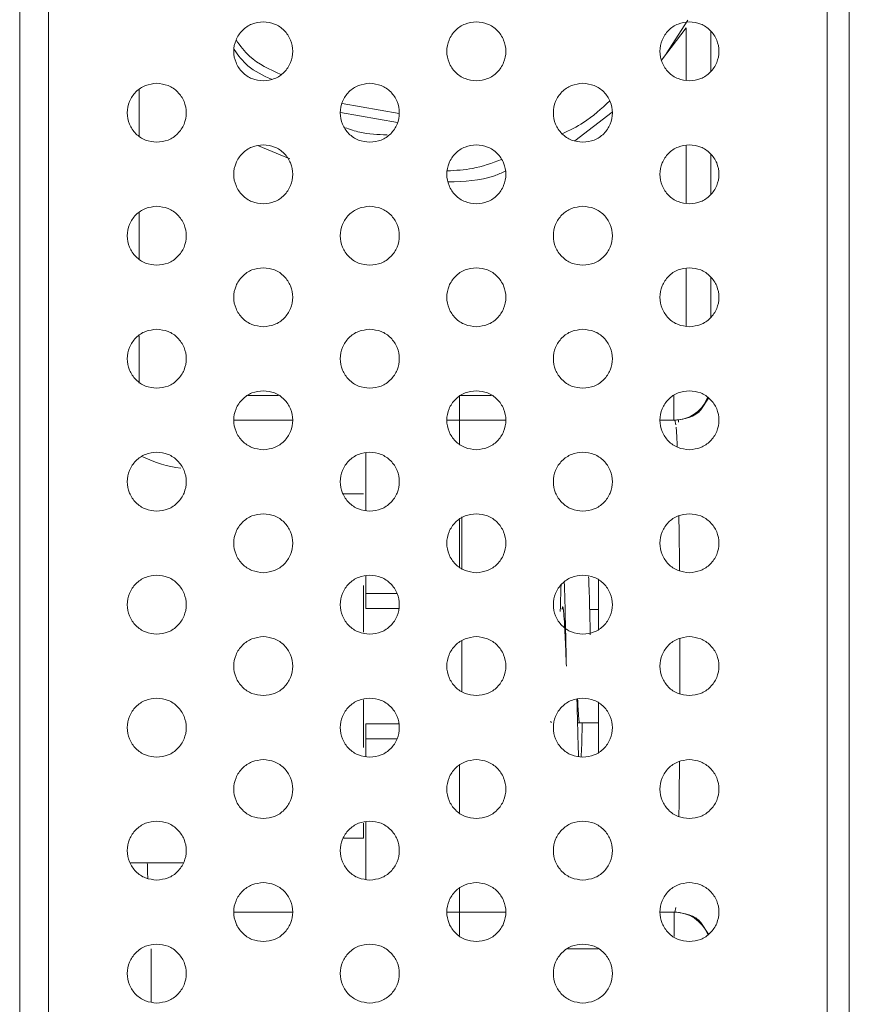
# Model space of a CAD drawing. Units: millimetres. Extents: x 2 to 592, y 2 to 419.
# Drawn here: x 42 to 45, y 178 to 182 of the extents above; entities that cross this region are included whole.
import ezdxf

# ---------------------------------------------------------------- set-up
doc = ezdxf.new("R2010")
doc.units = ezdxf.units.MM

msp = doc.modelspace()

# ---------------------------------------------------------------- linework, layer by layer
at = {"color": 7, "linetype": 'Continuous', "lineweight": 15}
for p, q in [((42.044, 115.6881), (42.044, 223.1195)), ((42.1611, 115.6881), (42.1611, 223.1195)), ((45.3261, 194.3417), (45.3261, 139.5835)), ((45.4161, 194.3417), (45.4161, 139.6076)), ((44.7597, 182.3454), (44.6712, 182.2073)), ((44.6532, 182.1826), (44.7527, 182.3135)), ((43.3474, 181.9694), (43.5793, 181.9289)), ((44.3011, 181.8545), (44.4525, 181.9713)), ((43.0149, 181.8343), (43.1418, 181.7814)), ((43.8311, 180.8181), (43.8311, 180.7181)), ((43.1541, 180.7181), (42.9141, 180.7181)), ((43.8311, 180.7181), (43.7801, 180.7181)), ((43.8311, 180.6226), (43.8311, 180.7181)), ((43.8311, 180.7181), (44.0201, 180.7181)), ((43.8311, 180.7181), (44.0201, 180.7181)), ((44.6461, 180.7181), (44.7027, 180.7181)), ((44.6461, 180.7181), (44.7076, 180.7181)), ((44.7027, 180.7181), (44.7076, 180.7181)), ((44.7076, 180.7181), (44.7107, 180.6996)), ((44.7217, 180.7209), (44.7217, 180.7099)), ((43.4411, 180.4181), (43.359, 180.4181)), ((43.8411, 180.3257), (43.8411, 180.111)), ((43.8311, 180.1657), (43.8311, 180.3135)), ((43.8311, 180.1657), (43.8311, 180.1226)), ((43.4511, 180.0131), (43.4511, 180.0849)), ((43.4411, 179.8562), (43.4411, 180.0467)), ((43.4511, 179.9531), (43.5841, 179.9531)), ((44.3964, 179.9481), (44.3608, 179.9481)), ((43.8411, 179.8218), (43.8411, 179.6144)), ((43.4411, 179.387), (43.4411, 179.5805)), ((44.2046, 179.4881), (44.2027, 179.4947)), ((44.3115, 179.4881), (44.3964, 179.4881)), ((43.5841, 179.4831), (43.4511, 179.4831)), ((43.4511, 179.4231), (43.4511, 179.3513)), ((43.8311, 179.3135), (43.8311, 179.2704)), ((43.8311, 179.1226), (43.8311, 179.2704)), ((43.4411, 179.0181), (43.4411, 179.0802)), ((43.359, 179.0181), (43.4411, 179.0181)), ((42.7092, 178.9181), (42.4929, 178.9181)), ((43.8311, 178.7181), (43.8311, 178.8135)), ((44.7107, 178.7371), (44.7076, 178.7181)), ((43.1541, 178.7181), (42.9141, 178.7181)), ((43.7801, 178.7181), (43.8311, 178.7181)), ((43.8311, 178.7181), (43.8311, 178.6226)), ((44.0201, 178.7181), (43.8311, 178.7181)), ((44.7036, 178.7181), (44.6461, 178.7181))]:
    msp.add_line(p, q, dxfattribs=at)
at = {"color": 8, "linetype": 'Continuous', "lineweight": 15}
for p, q in [((44.7527, 182.3135), (44.7527, 182.1007)), ((44.8527, 182.3003), (44.8527, 182.1358)), ((42.5295, 181.8743), (42.5295, 182.0618)), ((43.5866, 181.9656), (43.3548, 182.0066)), ((44.7527, 181.8354), (44.7527, 181.6007)), ((44.8527, 181.8003), (44.8527, 181.6358)), ((42.5295, 181.3743), (42.5295, 181.5618)), ((44.7527, 181.3354), (44.7527, 181.1007)), ((44.8527, 181.3003), (44.8527, 181.1358)), ((42.5295, 180.8681), (42.5295, 181.0618)), ((43.0963, 180.8181), (42.9719, 180.8181)), ((43.9623, 180.8181), (43.8311, 180.8181)), ((44.8441, 180.8075), (44.8151, 180.7641)), ((43.5781, 180.0131), (43.4511, 180.0131)), ((43.4511, 179.4231), (43.5781, 179.4231)), ((44.8441, 178.6286), (44.8151, 178.672)), ((42.5787, 178.3525), (42.5787, 178.5681)), ((44.2709, 178.5681), (44.3953, 178.5681))]:
    msp.add_line(p, q, dxfattribs=at)
at = {"color": 7, "linetype": 'Continuous', "lineweight": 15}
for centre, radius, start, end in [((42.7661, 181.0181), 0.5, 243.7438, 262.2474), ((44.7036, 178.5681), 0.15, 23.0623, 89.9977)]:
    msp.add_arc(centre, radius, start, end, dxfattribs=at)
for points in [[(43.0341, 182.3381), (43.0184, 182.3363), (42.987, 182.3327), (42.947, 182.3049), (42.9203, 182.2653), (42.911, 182.2181), (42.9203, 182.1709), (42.947, 182.1312), (42.987, 182.1035), (43.0184, 182.0999), (43.0341, 182.0981)], [(43.0341, 182.0981), (43.0498, 182.0999), (43.0812, 182.1035), (43.1211, 182.1312), (43.1478, 182.1709), (43.1572, 182.2181), (43.1478, 182.2653), (43.1211, 182.3049), (43.0812, 182.3327), (43.0498, 182.3363), (43.0341, 182.3381)], [(43.9001, 182.3381), (43.8844, 182.3363), (43.853, 182.3327), (43.8131, 182.3049), (43.7864, 182.2653), (43.777, 182.2181), (43.7864, 182.1709), (43.8131, 182.1312), (43.853, 182.1035), (43.8844, 182.0999), (43.9001, 182.0981)], [(43.9001, 182.0981), (43.9158, 182.0999), (43.9472, 182.1035), (43.9872, 182.1312), (44.0139, 182.1709), (44.0232, 182.2181), (44.0139, 182.2653), (43.9872, 182.3049), (43.9472, 182.3327), (43.9158, 182.3363), (43.9001, 182.3381)], [(44.7661, 182.3381), (44.7504, 182.3363), (44.719, 182.3327), (44.6791, 182.3049), (44.6524, 182.2653), (44.643, 182.2181), (44.6524, 182.1709), (44.6791, 182.1312), (44.719, 182.1035), (44.7504, 182.0999), (44.7661, 182.0981)], [(44.7661, 182.0981), (44.7818, 182.0999), (44.8133, 182.1035), (44.8532, 182.1312), (44.8799, 182.1709), (44.8893, 182.2181), (44.8799, 182.2653), (44.8532, 182.3049), (44.8133, 182.3327), (44.7818, 182.3363), (44.7661, 182.3381)], [(42.6011, 182.0881), (42.5854, 182.0863), (42.554, 182.0827), (42.514, 182.0549), (42.4873, 182.0153), (42.478, 181.9681), (42.4873, 181.9209), (42.514, 181.8812), (42.554, 181.8535), (42.5854, 181.8499), (42.6011, 181.8481)], [(42.6011, 181.8481), (42.6168, 181.8499), (42.6482, 181.8535), (42.6881, 181.8812), (42.7148, 181.9209), (42.7242, 181.9681), (42.7148, 182.0153), (42.6881, 182.0549), (42.6482, 182.0827), (42.6168, 182.0863), (42.6011, 182.0881)], [(43.4671, 182.0881), (43.4514, 182.0863), (43.42, 182.0827), (43.38, 182.0549), (43.3533, 182.0153), (43.344, 181.9681), (43.3533, 181.9209), (43.38, 181.8812), (43.42, 181.8535), (43.4514, 181.8499), (43.4671, 181.8481)], [(43.4671, 181.8481), (43.4828, 181.8499), (43.5142, 181.8535), (43.5542, 181.8812), (43.5809, 181.9209), (43.5902, 181.9681), (43.5809, 182.0153), (43.5542, 182.0549), (43.5142, 182.0827), (43.4828, 182.0863), (43.4671, 182.0881)], [(44.3331, 182.0881), (44.3174, 182.0863), (44.286, 182.0827), (44.2461, 182.0549), (44.2194, 182.0153), (44.21, 181.9681), (44.2194, 181.9209), (44.2461, 181.8812), (44.286, 181.8535), (44.3174, 181.8499), (44.3331, 181.8481)], [(44.3331, 181.8481), (44.3488, 181.8499), (44.3802, 181.8535), (44.4202, 181.8812), (44.4469, 181.9209), (44.4563, 181.9681), (44.4469, 182.0153), (44.4202, 182.0549), (44.3802, 182.0827), (44.3488, 182.0863), (44.3331, 182.0881)], [(43.0341, 181.8381), (43.0184, 181.8363), (42.987, 181.8327), (42.947, 181.8049), (42.9203, 181.7653), (42.911, 181.7181), (42.9203, 181.6709), (42.947, 181.6312), (42.987, 181.6035), (43.0184, 181.5999), (43.0341, 181.5981)], [(43.0341, 181.5981), (43.0498, 181.5999), (43.0812, 181.6035), (43.1211, 181.6312), (43.1478, 181.6709), (43.1572, 181.7181), (43.1478, 181.7653), (43.1211, 181.8049), (43.0812, 181.8327), (43.0498, 181.8363), (43.0341, 181.8381)], [(43.9001, 181.8381), (43.8844, 181.8363), (43.853, 181.8327), (43.8131, 181.8049), (43.7864, 181.7653), (43.777, 181.7181), (43.7864, 181.6709), (43.8131, 181.6312), (43.853, 181.6035), (43.8844, 181.5999), (43.9001, 181.5981)], [(43.9001, 181.5981), (43.9158, 181.5999), (43.9472, 181.6035), (43.9872, 181.6312), (44.0139, 181.6709), (44.0232, 181.7181), (44.0139, 181.7653), (43.9872, 181.8049), (43.9472, 181.8327), (43.9158, 181.8363), (43.9001, 181.8381)], [(44.7661, 181.8381), (44.7504, 181.8363), (44.719, 181.8327), (44.6791, 181.8049), (44.6524, 181.7653), (44.643, 181.7181), (44.6524, 181.6709), (44.6791, 181.6312), (44.719, 181.6035), (44.7504, 181.5999), (44.7661, 181.5981)], [(44.7661, 181.5981), (44.7818, 181.5999), (44.8133, 181.6035), (44.8532, 181.6312), (44.8799, 181.6709), (44.8893, 181.7181), (44.8799, 181.7653), (44.8532, 181.8049), (44.8133, 181.8327), (44.7818, 181.8363), (44.7661, 181.8381)], [(42.6011, 181.5881), (42.5854, 181.5863), (42.554, 181.5827), (42.514, 181.5549), (42.4873, 181.5153), (42.478, 181.4681), (42.4873, 181.4209), (42.514, 181.3812), (42.554, 181.3535), (42.5854, 181.3499), (42.6011, 181.3481)], [(42.6011, 181.3481), (42.6168, 181.3499), (42.6482, 181.3535), (42.6881, 181.3812), (42.7148, 181.4209), (42.7242, 181.4681), (42.7148, 181.5153), (42.6881, 181.5549), (42.6482, 181.5827), (42.6168, 181.5863), (42.6011, 181.5881)], [(43.4671, 181.5881), (43.4514, 181.5863), (43.42, 181.5827), (43.38, 181.5549), (43.3533, 181.5153), (43.344, 181.4681), (43.3533, 181.4209), (43.38, 181.3812), (43.42, 181.3535), (43.4514, 181.3499), (43.4671, 181.3481)], [(43.4671, 181.3481), (43.4828, 181.3499), (43.5142, 181.3535), (43.5542, 181.3812), (43.5809, 181.4209), (43.5902, 181.4681), (43.5809, 181.5153), (43.5542, 181.5549), (43.5142, 181.5827), (43.4828, 181.5863), (43.4671, 181.5881)], [(44.3331, 181.5881), (44.3174, 181.5863), (44.286, 181.5827), (44.2461, 181.5549), (44.2194, 181.5153), (44.21, 181.4681), (44.2194, 181.4209), (44.2461, 181.3812), (44.286, 181.3535), (44.3174, 181.3499), (44.3331, 181.3481)], [(44.3331, 181.3481), (44.3488, 181.3499), (44.3802, 181.3535), (44.4202, 181.3812), (44.4469, 181.4209), (44.4563, 181.4681), (44.4469, 181.5153), (44.4202, 181.5549), (44.3802, 181.5827), (44.3488, 181.5863), (44.3331, 181.5881)], [(43.0341, 181.3381), (43.0184, 181.3363), (42.987, 181.3327), (42.947, 181.3049), (42.9203, 181.2653), (42.911, 181.2181), (42.9203, 181.1709), (42.947, 181.1312), (42.987, 181.1035), (43.0184, 181.0999), (43.0341, 181.0981)], [(43.0341, 181.0981), (43.0498, 181.0999), (43.0812, 181.1035), (43.1211, 181.1312), (43.1478, 181.1709), (43.1572, 181.2181), (43.1478, 181.2653), (43.1211, 181.3049), (43.0812, 181.3327), (43.0498, 181.3363), (43.0341, 181.3381)], [(43.9001, 181.3381), (43.8844, 181.3363), (43.853, 181.3327), (43.8131, 181.3049), (43.7864, 181.2653), (43.777, 181.2181), (43.7864, 181.1709), (43.8131, 181.1312), (43.853, 181.1035), (43.8844, 181.0999), (43.9001, 181.0981)], [(43.9001, 181.0981), (43.9158, 181.0999), (43.9472, 181.1035), (43.9872, 181.1312), (44.0139, 181.1709), (44.0232, 181.2181), (44.0139, 181.2653), (43.9872, 181.3049), (43.9472, 181.3327), (43.9158, 181.3363), (43.9001, 181.3381)], [(44.7661, 181.3381), (44.7504, 181.3363), (44.719, 181.3327), (44.6791, 181.3049), (44.6524, 181.2653), (44.643, 181.2181), (44.6524, 181.1709), (44.6791, 181.1312), (44.719, 181.1035), (44.7504, 181.0999), (44.7661, 181.0981)], [(44.7661, 181.0981), (44.7818, 181.0999), (44.8133, 181.1035), (44.8532, 181.1312), (44.8799, 181.1709), (44.8893, 181.2181), (44.8799, 181.2653), (44.8532, 181.3049), (44.8133, 181.3327), (44.7818, 181.3363), (44.7661, 181.3381)], [(42.6011, 181.0881), (42.5854, 181.0863), (42.554, 181.0827), (42.514, 181.0549), (42.4873, 181.0153), (42.478, 180.9681), (42.4873, 180.9209), (42.514, 180.8812), (42.554, 180.8535), (42.5854, 180.8499), (42.6011, 180.8481)], [(42.6011, 180.8481), (42.6168, 180.8499), (42.6482, 180.8535), (42.6881, 180.8812), (42.7148, 180.9209), (42.7242, 180.9681), (42.7148, 181.0153), (42.6881, 181.0549), (42.6482, 181.0827), (42.6168, 181.0863), (42.6011, 181.0881)], [(43.4671, 181.0881), (43.4514, 181.0863), (43.42, 181.0827), (43.38, 181.0549), (43.3533, 181.0153), (43.344, 180.9681), (43.3533, 180.9209), (43.38, 180.8812), (43.42, 180.8535), (43.4514, 180.8499), (43.4671, 180.8481)], [(43.4671, 180.8481), (43.4828, 180.8499), (43.5142, 180.8535), (43.5542, 180.8812), (43.5809, 180.9209), (43.5902, 180.9681), (43.5809, 181.0153), (43.5542, 181.0549), (43.5142, 181.0827), (43.4828, 181.0863), (43.4671, 181.0881)], [(44.3331, 181.0881), (44.3174, 181.0863), (44.286, 181.0827), (44.2461, 181.0549), (44.2194, 181.0153), (44.21, 180.9681), (44.2194, 180.9209), (44.2461, 180.8812), (44.286, 180.8535), (44.3174, 180.8499), (44.3331, 180.8481)], [(44.3331, 180.8481), (44.3488, 180.8499), (44.3802, 180.8535), (44.4202, 180.8812), (44.4469, 180.9209), (44.4563, 180.9681), (44.4469, 181.0153), (44.4202, 181.0549), (44.3802, 181.0827), (44.3488, 181.0863), (44.3331, 181.0881)], [(43.0341, 180.8381), (43.0184, 180.8363), (42.987, 180.8327), (42.947, 180.8049), (42.9203, 180.7653), (42.911, 180.7181), (42.9203, 180.6709), (42.947, 180.6312), (42.987, 180.6035), (43.0184, 180.5999), (43.0341, 180.5981)], [(43.0341, 180.5981), (43.0498, 180.5999), (43.0812, 180.6035), (43.1211, 180.6312), (43.1478, 180.6709), (43.1572, 180.7181), (43.1478, 180.7653), (43.1211, 180.8049), (43.0812, 180.8327), (43.0498, 180.8363), (43.0341, 180.8381)], [(43.9001, 180.8381), (43.8844, 180.8363), (43.853, 180.8327), (43.8131, 180.8049), (43.7864, 180.7653), (43.777, 180.7181), (43.7864, 180.6709), (43.8131, 180.6312), (43.853, 180.6035), (43.8844, 180.5999), (43.9001, 180.5981)], [(43.9001, 180.5981), (43.9158, 180.5999), (43.9472, 180.6035), (43.9872, 180.6312), (44.0139, 180.6709), (44.0232, 180.7181), (44.0139, 180.7653), (43.9872, 180.8049), (43.9472, 180.8327), (43.9158, 180.8363), (43.9001, 180.8381)], [(44.7661, 180.8381), (44.7504, 180.8363), (44.719, 180.8327), (44.6791, 180.8049), (44.6524, 180.7653), (44.643, 180.7181), (44.6524, 180.6709), (44.6791, 180.6312), (44.719, 180.6035), (44.7504, 180.5999), (44.7661, 180.5981)], [(44.7027, 180.8181), (44.7027, 180.805), (44.7027, 180.7788), (44.7027, 180.7457), (44.7027, 180.7226), (44.7027, 180.7196), (44.7027, 180.7181)], [(44.7661, 180.5981), (44.7818, 180.5999), (44.8133, 180.6035), (44.8532, 180.6312), (44.8799, 180.6709), (44.8893, 180.7181), (44.8799, 180.7653), (44.8532, 180.8049), (44.8133, 180.8327), (44.7818, 180.8363), (44.7661, 180.8381)], [(42.6011, 180.5881), (42.5854, 180.5863), (42.554, 180.5827), (42.514, 180.5549), (42.4873, 180.5153), (42.478, 180.4681), (42.4873, 180.4209), (42.514, 180.3812), (42.554, 180.3535), (42.5854, 180.3499), (42.6011, 180.3481)], [(42.6011, 180.3481), (42.6168, 180.3499), (42.6482, 180.3535), (42.6881, 180.3812), (42.7148, 180.4209), (42.7242, 180.4681), (42.7148, 180.5153), (42.6881, 180.5549), (42.6482, 180.5827), (42.6168, 180.5863), (42.6011, 180.5881)], [(43.4671, 180.5881), (43.4514, 180.5863), (43.42, 180.5827), (43.38, 180.5549), (43.3533, 180.5153), (43.344, 180.4681), (43.3533, 180.4209), (43.38, 180.3812), (43.42, 180.3535), (43.4514, 180.3499), (43.4671, 180.3481)], [(43.4671, 180.3481), (43.4828, 180.3499), (43.5142, 180.3535), (43.5542, 180.3812), (43.5809, 180.4209), (43.5902, 180.4681), (43.5809, 180.5153), (43.5542, 180.5549), (43.5142, 180.5827), (43.4828, 180.5863), (43.4671, 180.5881)], [(44.3331, 180.5881), (44.3174, 180.5863), (44.286, 180.5827), (44.2461, 180.5549), (44.2194, 180.5153), (44.21, 180.4681), (44.2194, 180.4209), (44.2461, 180.3812), (44.286, 180.3535), (44.3174, 180.3499), (44.3331, 180.3481)], [(44.3331, 180.3481), (44.3488, 180.3499), (44.3802, 180.3535), (44.4202, 180.3812), (44.4469, 180.4209), (44.4563, 180.4681), (44.4469, 180.5153), (44.4202, 180.5549), (44.3802, 180.5827), (44.3488, 180.5863), (44.3331, 180.5881)], [(43.0341, 180.3381), (43.0184, 180.3363), (42.987, 180.3327), (42.947, 180.3049), (42.9203, 180.2653), (42.911, 180.2181), (42.9203, 180.1709), (42.947, 180.1312), (42.987, 180.1035), (43.0184, 180.0999), (43.0341, 180.0981)], [(43.0341, 180.0981), (43.0498, 180.0999), (43.0812, 180.1035), (43.1211, 180.1312), (43.1478, 180.1709), (43.1572, 180.2181), (43.1478, 180.2653), (43.1211, 180.3049), (43.0812, 180.3327), (43.0498, 180.3363), (43.0341, 180.3381)], [(43.9001, 180.3381), (43.8844, 180.3363), (43.853, 180.3327), (43.8131, 180.3049), (43.7864, 180.2653), (43.777, 180.2181), (43.7864, 180.1709), (43.8131, 180.1312), (43.853, 180.1035), (43.8844, 180.0999), (43.9001, 180.0981)], [(43.9001, 180.0981), (43.9158, 180.0999), (43.9472, 180.1035), (43.9872, 180.1312), (44.0139, 180.1709), (44.0232, 180.2181), (44.0139, 180.2653), (43.9872, 180.3049), (43.9472, 180.3327), (43.9158, 180.3363), (43.9001, 180.3381)], [(44.7661, 180.3381), (44.7504, 180.3363), (44.719, 180.3327), (44.6791, 180.3049), (44.6524, 180.2653), (44.643, 180.2181), (44.6524, 180.1709), (44.6791, 180.1312), (44.719, 180.1035), (44.7504, 180.0999), (44.7661, 180.0981)], [(44.7661, 180.0981), (44.7818, 180.0999), (44.8133, 180.1035), (44.8532, 180.1312), (44.8799, 180.1709), (44.8893, 180.2181), (44.8799, 180.2653), (44.8532, 180.3049), (44.8133, 180.3327), (44.7818, 180.3363), (44.7661, 180.3381)], [(42.6011, 180.0881), (42.5854, 180.0863), (42.554, 180.0827), (42.514, 180.0549), (42.4873, 180.0153), (42.478, 179.9681), (42.4873, 179.9209), (42.514, 179.8812), (42.554, 179.8535), (42.5854, 179.8499), (42.6011, 179.8481)], [(42.6011, 179.8481), (42.6168, 179.8499), (42.6482, 179.8535), (42.6881, 179.8812), (42.7148, 179.9209), (42.7242, 179.9681), (42.7148, 180.0153), (42.6881, 180.0549), (42.6482, 180.0827), (42.6168, 180.0863), (42.6011, 180.0881)], [(43.4671, 180.0881), (43.4514, 180.0863), (43.42, 180.0827), (43.38, 180.0549), (43.3533, 180.0153), (43.344, 179.9681), (43.3533, 179.9209), (43.38, 179.8812), (43.42, 179.8535), (43.4514, 179.8499), (43.4671, 179.8481)], [(43.4671, 179.8481), (43.4828, 179.8499), (43.5142, 179.8535), (43.5542, 179.8812), (43.5809, 179.9209), (43.5902, 179.9681), (43.5809, 180.0153), (43.5542, 180.0549), (43.5142, 180.0827), (43.4828, 180.0863), (43.4671, 180.0881)], [(44.3331, 180.0881), (44.3174, 180.0863), (44.286, 180.0827), (44.2461, 180.0549), (44.2194, 180.0153), (44.21, 179.9681), (44.2194, 179.9209), (44.2461, 179.8812), (44.286, 179.8535), (44.3174, 179.8499), (44.3331, 179.8481)], [(44.3331, 179.8481), (44.3488, 179.8499), (44.3802, 179.8535), (44.4202, 179.8812), (44.4469, 179.9209), (44.4563, 179.9681), (44.4469, 180.0153), (44.4202, 180.0549), (44.3802, 180.0827), (44.3488, 180.0863), (44.3331, 180.0881)], [(43.4511, 180.0131), (43.4511, 180.0052), (43.4511, 179.9895), (43.4511, 179.9697), (43.4511, 179.9558), (43.4511, 179.954), (43.4511, 179.9531)], [(43.0341, 179.8381), (43.0184, 179.8363), (42.987, 179.8327), (42.947, 179.8049), (42.9203, 179.7653), (42.911, 179.7181), (42.9203, 179.6709), (42.947, 179.6312), (42.987, 179.6035), (43.0184, 179.5999), (43.0341, 179.5981)], [(43.0341, 179.5981), (43.0498, 179.5999), (43.0812, 179.6035), (43.1211, 179.6312), (43.1478, 179.6709), (43.1572, 179.7181), (43.1478, 179.7653), (43.1211, 179.8049), (43.0812, 179.8327), (43.0498, 179.8363), (43.0341, 179.8381)], [(43.9001, 179.8381), (43.8844, 179.8363), (43.853, 179.8327), (43.8131, 179.8049), (43.7864, 179.7653), (43.777, 179.7181), (43.7864, 179.6709), (43.8131, 179.6312), (43.853, 179.6035), (43.8844, 179.5999), (43.9001, 179.5981)], [(43.9001, 179.5981), (43.9158, 179.5999), (43.9472, 179.6035), (43.9872, 179.6312), (44.0139, 179.6709), (44.0232, 179.7181), (44.0139, 179.7653), (43.9872, 179.8049), (43.9472, 179.8327), (43.9158, 179.8363), (43.9001, 179.8381)], [(44.7661, 179.8381), (44.7504, 179.8363), (44.719, 179.8327), (44.6791, 179.8049), (44.6524, 179.7653), (44.643, 179.7181), (44.6524, 179.6709), (44.6791, 179.6312), (44.719, 179.6035), (44.7504, 179.5999), (44.7661, 179.5981)], [(44.7661, 179.5981), (44.7818, 179.5999), (44.8133, 179.6035), (44.8532, 179.6312), (44.8799, 179.6709), (44.8893, 179.7181), (44.8799, 179.7653), (44.8532, 179.8049), (44.8133, 179.8327), (44.7818, 179.8363), (44.7661, 179.8381)], [(42.6011, 179.5881), (42.5854, 179.5863), (42.554, 179.5827), (42.514, 179.5549), (42.4873, 179.5153), (42.478, 179.4681), (42.4873, 179.4209), (42.514, 179.3812), (42.554, 179.3535), (42.5854, 179.3499), (42.6011, 179.3481)], [(42.6011, 179.3481), (42.6168, 179.3499), (42.6482, 179.3535), (42.6881, 179.3812), (42.7148, 179.4209), (42.7242, 179.4681), (42.7148, 179.5153), (42.6881, 179.5549), (42.6482, 179.5827), (42.6168, 179.5863), (42.6011, 179.5881)], [(43.4671, 179.5881), (43.4514, 179.5863), (43.42, 179.5827), (43.38, 179.5549), (43.3533, 179.5153), (43.344, 179.4681), (43.3533, 179.4209), (43.38, 179.3812), (43.42, 179.3535), (43.4514, 179.3499), (43.4671, 179.3481)], [(43.4671, 179.3481), (43.4828, 179.3499), (43.5142, 179.3535), (43.5542, 179.3812), (43.5809, 179.4209), (43.5902, 179.4681), (43.5809, 179.5153), (43.5542, 179.5549), (43.5142, 179.5827), (43.4828, 179.5863), (43.4671, 179.5881)], [(44.3331, 179.5881), (44.3174, 179.5863), (44.286, 179.5827), (44.2461, 179.5549), (44.2194, 179.5153), (44.21, 179.4681), (44.2194, 179.4209), (44.2461, 179.3812), (44.286, 179.3535), (44.3174, 179.3499), (44.3331, 179.3481)], [(44.3331, 179.3481), (44.3488, 179.3499), (44.3802, 179.3535), (44.4202, 179.3812), (44.4469, 179.4209), (44.4563, 179.4681), (44.4469, 179.5153), (44.4202, 179.5549), (44.3802, 179.5827), (44.3488, 179.5863), (44.3331, 179.5881)], [(43.4511, 179.4831), (43.4511, 179.4822), (43.4511, 179.4804), (43.4511, 179.4665), (43.4511, 179.4467), (43.4511, 179.4309), (43.4511, 179.4231)], [(43.0341, 179.3381), (43.0184, 179.3363), (42.987, 179.3327), (42.947, 179.3049), (42.9203, 179.2653), (42.911, 179.2181), (42.9203, 179.1709), (42.947, 179.1312), (42.987, 179.1035), (43.0184, 179.0999), (43.0341, 179.0981)], [(43.0341, 179.0981), (43.0498, 179.0999), (43.0812, 179.1035), (43.1211, 179.1312), (43.1478, 179.1709), (43.1572, 179.2181), (43.1478, 179.2653), (43.1211, 179.3049), (43.0812, 179.3327), (43.0498, 179.3363), (43.0341, 179.3381)], [(43.9001, 179.3381), (43.8844, 179.3363), (43.853, 179.3327), (43.8131, 179.3049), (43.7864, 179.2653), (43.777, 179.2181), (43.7864, 179.1709), (43.8131, 179.1312), (43.853, 179.1035), (43.8844, 179.0999), (43.9001, 179.0981)], [(43.9001, 179.0981), (43.9158, 179.0999), (43.9472, 179.1035), (43.9872, 179.1312), (44.0139, 179.1709), (44.0232, 179.2181), (44.0139, 179.2653), (43.9872, 179.3049), (43.9472, 179.3327), (43.9158, 179.3363), (43.9001, 179.3381)], [(44.7661, 179.3381), (44.7504, 179.3363), (44.719, 179.3327), (44.6791, 179.3049), (44.6524, 179.2653), (44.643, 179.2181), (44.6524, 179.1709), (44.6791, 179.1312), (44.719, 179.1035), (44.7504, 179.0999), (44.7661, 179.0981)], [(44.7661, 179.0981), (44.7818, 179.0999), (44.8133, 179.1035), (44.8532, 179.1312), (44.8799, 179.1709), (44.8893, 179.2181), (44.8799, 179.2653), (44.8532, 179.3049), (44.8133, 179.3327), (44.7818, 179.3363), (44.7661, 179.3381)], [(42.6011, 179.0881), (42.5854, 179.0863), (42.554, 179.0827), (42.514, 179.0549), (42.4873, 179.0153), (42.478, 178.9681), (42.4873, 178.9209), (42.514, 178.8812), (42.554, 178.8535), (42.5854, 178.8499), (42.6011, 178.8481)], [(42.6011, 178.8481), (42.6168, 178.8499), (42.6482, 178.8535), (42.6881, 178.8812), (42.7148, 178.9209), (42.7242, 178.9681), (42.7148, 179.0153), (42.6881, 179.0549), (42.6482, 179.0827), (42.6168, 179.0863), (42.6011, 179.0881)], [(43.4671, 179.0881), (43.4514, 179.0863), (43.42, 179.0827), (43.38, 179.0549), (43.3533, 179.0153), (43.344, 178.9681), (43.3533, 178.9209), (43.38, 178.8812), (43.42, 178.8535), (43.4514, 178.8499), (43.4671, 178.8481)], [(43.4671, 178.8481), (43.4828, 178.8499), (43.5142, 178.8535), (43.5542, 178.8812), (43.5809, 178.9209), (43.5902, 178.9681), (43.5809, 179.0153), (43.5542, 179.0549), (43.5142, 179.0827), (43.4828, 179.0863), (43.4671, 179.0881)], [(44.3331, 179.0881), (44.3174, 179.0863), (44.286, 179.0827), (44.2461, 179.0549), (44.2194, 179.0153), (44.21, 178.9681), (44.2194, 178.9209), (44.2461, 178.8812), (44.286, 178.8535), (44.3174, 178.8499), (44.3331, 178.8481)], [(44.3331, 178.8481), (44.3488, 178.8499), (44.3802, 178.8535), (44.4202, 178.8812), (44.4469, 178.9209), (44.4563, 178.9681), (44.4469, 179.0153), (44.4202, 179.0549), (44.3802, 179.0827), (44.3488, 179.0863), (44.3331, 179.0881)], [(43.0341, 178.8381), (43.0184, 178.8363), (42.987, 178.8327), (42.947, 178.8049), (42.9203, 178.7653), (42.911, 178.7181), (42.9203, 178.6709), (42.947, 178.6312), (42.987, 178.6035), (43.0184, 178.5999), (43.0341, 178.5981)], [(43.0341, 178.5981), (43.0498, 178.5999), (43.0812, 178.6035), (43.1211, 178.6312), (43.1478, 178.6709), (43.1572, 178.7181), (43.1478, 178.7653), (43.1211, 178.8049), (43.0812, 178.8327), (43.0498, 178.8363), (43.0341, 178.8381)], [(43.9001, 178.8381), (43.8844, 178.8363), (43.853, 178.8327), (43.8131, 178.8049), (43.7864, 178.7653), (43.777, 178.7181), (43.7864, 178.6709), (43.8131, 178.6312), (43.853, 178.6035), (43.8844, 178.5999), (43.9001, 178.5981)], [(43.9001, 178.5981), (43.9158, 178.5999), (43.9472, 178.6035), (43.9872, 178.6312), (44.0139, 178.6709), (44.0232, 178.7181), (44.0139, 178.7653), (43.9872, 178.8049), (43.9472, 178.8327), (43.9158, 178.8363), (43.9001, 178.8381)], [(44.7661, 178.8381), (44.7504, 178.8363), (44.719, 178.8327), (44.6791, 178.8049), (44.6524, 178.7653), (44.643, 178.7181), (44.6524, 178.6709), (44.6791, 178.6312), (44.719, 178.6035), (44.7504, 178.5999), (44.7661, 178.5981)], [(44.7661, 178.5981), (44.7818, 178.5999), (44.8133, 178.6035), (44.8532, 178.6312), (44.8799, 178.6709), (44.8893, 178.7181), (44.8799, 178.7653), (44.8532, 178.8049), (44.8133, 178.8327), (44.7818, 178.8363), (44.7661, 178.8381)], [(42.6011, 178.5881), (42.5854, 178.5863), (42.554, 178.5827), (42.514, 178.5549), (42.4873, 178.5153), (42.478, 178.4681), (42.4873, 178.4209), (42.514, 178.3812), (42.554, 178.3535), (42.5854, 178.3499), (42.6011, 178.3481)], [(42.6011, 178.3481), (42.6168, 178.3499), (42.6482, 178.3535), (42.6881, 178.3812), (42.7148, 178.4209), (42.7242, 178.4681), (42.7148, 178.5153), (42.6881, 178.5549), (42.6482, 178.5827), (42.6168, 178.5863), (42.6011, 178.5881)], [(43.4671, 178.5881), (43.4514, 178.5863), (43.42, 178.5827), (43.38, 178.5549), (43.3533, 178.5153), (43.344, 178.4681), (43.3533, 178.4209), (43.38, 178.3812), (43.42, 178.3535), (43.4514, 178.3499), (43.4671, 178.3481)], [(43.4671, 178.3481), (43.4828, 178.3499), (43.5142, 178.3535), (43.5542, 178.3812), (43.5809, 178.4209), (43.5902, 178.4681), (43.5809, 178.5153), (43.5542, 178.5549), (43.5142, 178.5827), (43.4828, 178.5863), (43.4671, 178.5881)], [(44.3331, 178.5881), (44.3174, 178.5863), (44.286, 178.5827), (44.2461, 178.5549), (44.2194, 178.5153), (44.21, 178.4681), (44.2194, 178.4209), (44.2461, 178.3812), (44.286, 178.3535), (44.3174, 178.3499), (44.3331, 178.3481)], [(44.3331, 178.3481), (44.3488, 178.3499), (44.3802, 178.3535), (44.4202, 178.3812), (44.4469, 178.4209), (44.4563, 178.4681), (44.4469, 178.5153), (44.4202, 178.5549), (44.3802, 178.5827), (44.3488, 178.5863), (44.3331, 178.5881)]]:
    msp.add_open_spline(points, degree=3, dxfattribs=at)
at = {"color": 8, "linetype": 'Continuous', "lineweight": 15}
for points, knots in [([(43.1056, 182.1243), (43.0598, 182.1448), (42.9871, 182.1772), (42.9406, 182.2407), (42.9234, 182.2642)], [0, 0, 0, 0, 0.629842, 1, 1, 1, 1]), ([(44.7123, 180.6902), (44.7135, 180.674), (44.715, 180.6544), (44.7164, 180.6163), (44.7166, 180.6096)], [0, 0, 0, 0, 0.824522, 1, 1, 1, 1]), ([(44.7234, 180.3296), (44.7237, 180.3092), (44.7249, 180.2428), (44.7256, 180.162), (44.7261, 180.1061)], [0, 0, 0, 0, 0.3078749, 1, 1, 1, 1]), ([(44.7275, 179.8304), (44.7276, 179.793), (44.7278, 179.7181), (44.7276, 179.6432), (44.7275, 179.6058)], [0, 0, 0, 0, 0.500019, 1, 1, 1, 1]), ([(44.7261, 179.3301), (44.7255, 179.2753), (44.7248, 179.2), (44.7239, 179.129), (44.7235, 179.1091), (44.7235, 179.1066)], [0, 0, 0, 0, 0.70169, 0.962712, 1, 1, 1, 1]), ([(42.5646, 178.8553), (42.5642, 178.8653), (42.5635, 178.8822), (42.563, 178.9076), (42.5627, 178.9181)], [0, 0, 0, 0, 0.588748, 1, 1, 1, 1]), ([(44.7036, 178.6183), (44.7036, 178.6207), (44.7036, 178.6424), (44.7036, 178.6763), (44.7036, 178.7114), (44.7036, 178.7159), (44.7036, 178.7181)], [0, 0, 0, 0, 0.0399739, 0.3599826, 0.6799913, 1, 1, 1, 1])]:
    msp.add_open_spline(points, degree=3, knots=knots, dxfattribs=at)
at = {"color": 7, "linetype": 'Continuous', "lineweight": 15}
for points, knots in [([(42.9155, 182.225), (42.9329, 182.2013), (42.9722, 182.1477), (43.0332, 182.1201), (43.0672, 182.1047)], [0, 0, 0, 0, 0.441668, 1, 1, 1, 1]), ([(44.4424, 182.0164), (44.4083, 181.985), (44.3499, 181.9313), (44.2788, 181.8969), (44.2492, 181.8826)], [0, 0, 0, 0, 0.585206, 1, 1, 1, 1]), ([(43.366, 181.9076), (43.386, 181.9007), (43.4413, 181.8818), (43.5, 181.8797), (43.5374, 181.8783)], [0, 0, 0, 0, 0.362263, 1, 1, 1, 1]), ([(44.0019, 181.7776), (43.9634, 181.7636), (43.8924, 181.738), (43.8172, 181.7339), (43.7829, 181.732)], [0, 0, 0, 0, 0.543533, 1, 1, 1, 1]), ([(43.7862, 181.6873), (43.8505, 181.6892), (43.9309, 181.6915), (44.0032, 181.7238), (44.0177, 181.7303)], [0, 0, 0, 0, 0.799781, 1, 1, 1, 1]), ([(44.8393, 180.8107), (44.8337, 180.7981), (44.8239, 180.7761), (44.7987, 180.7515), (44.7716, 180.7334), (44.7388, 180.7206), (44.715, 180.719), (44.7027, 180.7181)], [0, 0, 0, 0, 0.234127, 0.407761, 0.593291, 0.790707, 1, 1, 1, 1]), ([(44.8151, 180.7641), (44.8146, 180.7634), (44.8034, 180.7464), (44.7653, 180.7257), (44.7268, 180.7206), (44.7076, 180.7181)], [0, 0, 0, 0, 0.020913, 0.510457, 1, 1, 1, 1]), ([(43.4511, 180.5849), (43.4511, 180.5488), (43.4511, 180.4774), (43.4511, 180.3929), (43.4511, 180.3513)], [0, 0, 0, 0, 0.506303, 1, 1, 1, 1]), ([(44.2412, 179.9406), (44.2414, 179.946), (44.2424, 179.9893), (44.2434, 180.02), (44.2443, 180.047)], [0, 0, 0, 0, 0.122526, 1, 1, 1, 1]), ([(44.2577, 180.0592), (44.2577, 180.0587), (44.2588, 180.0338), (44.2609, 179.9473), (44.2637, 179.8287), (44.2655, 179.7487), (44.2661, 179.7181)], [0, 0, 0, 0, 0.008062, 0.38697, 0.765775, 1, 1, 1, 1]), ([(44.3567, 180.0807), (44.3576, 180.0566), (44.3596, 180.0035), (44.3619, 179.9119), (44.3631, 179.8531), (44.3633, 179.8449)], [0, 0, 0, 0, 0.416167, 0.918773, 1, 1, 1, 1]), ([(44.3961, 180.0675), (44.3961, 180.0601), (44.3961, 180.0411), (44.3961, 179.9946), (44.3961, 179.9354), (44.3961, 179.8899), (44.3961, 179.8686)], [0, 0, 0, 0, 0.182029, 0.466517, 0.751005, 1, 1, 1, 1]), ([(44.2661, 179.7181), (44.2651, 179.7452), (44.2629, 179.7994), (44.2597, 179.8713), (44.2564, 179.9262), (44.2532, 179.9558), (44.2507, 179.963), (44.2492, 179.9512), (44.2488, 179.9481)], [0, 0, 0, 0, 0.187166, 0.373449, 0.560182, 0.746709, 0.932882, 1, 1, 1, 1]), ([(44.3091, 179.5833), (44.3092, 179.5778), (44.3105, 179.5217), (44.3127, 179.431), (44.3148, 179.3768), (44.3158, 179.3515)], [0, 0, 0, 0, 0.05499, 0.560433, 1, 1, 1, 1]), ([(44.3191, 179.4881), (44.3183, 179.492), (44.3162, 179.5025), (44.3138, 179.5414), (44.3122, 179.5769), (44.3119, 179.5839)], [0, 0, 0, 0, 0.329927, 0.867878, 1, 1, 1, 1]), ([(44.3961, 179.5675), (44.3961, 179.5451), (44.3961, 179.4985), (44.3961, 179.4387), (44.3961, 179.3935), (44.3961, 179.3754), (44.3961, 179.3686)], [0, 0, 0, 0, 0.263483, 0.547588, 0.831693, 1, 1, 1, 1]), ([(44.3263, 179.3494), (44.327, 179.3637), (44.3285, 179.3946), (44.33, 179.4553), (44.3308, 179.4881)], [0, 0, 0, 0, 0.459605, 1, 1, 1, 1]), ([(43.4511, 179.0849), (43.4511, 179.0432), (43.4511, 178.9588), (43.4511, 178.8874), (43.4511, 178.8513)], [0, 0, 0, 0, 0.493697, 1, 1, 1, 1]), ([(44.8151, 178.672), (44.8146, 178.6727), (44.8034, 178.6898), (44.7653, 178.7105), (44.7268, 178.7155), (44.7076, 178.7181)], [0, 0, 0, 0, 0.021231, 0.510615, 1, 1, 1, 1])]:
    msp.add_open_spline(points, degree=3, knots=knots, dxfattribs=at)

doc.saveas('drawing.dxf')
